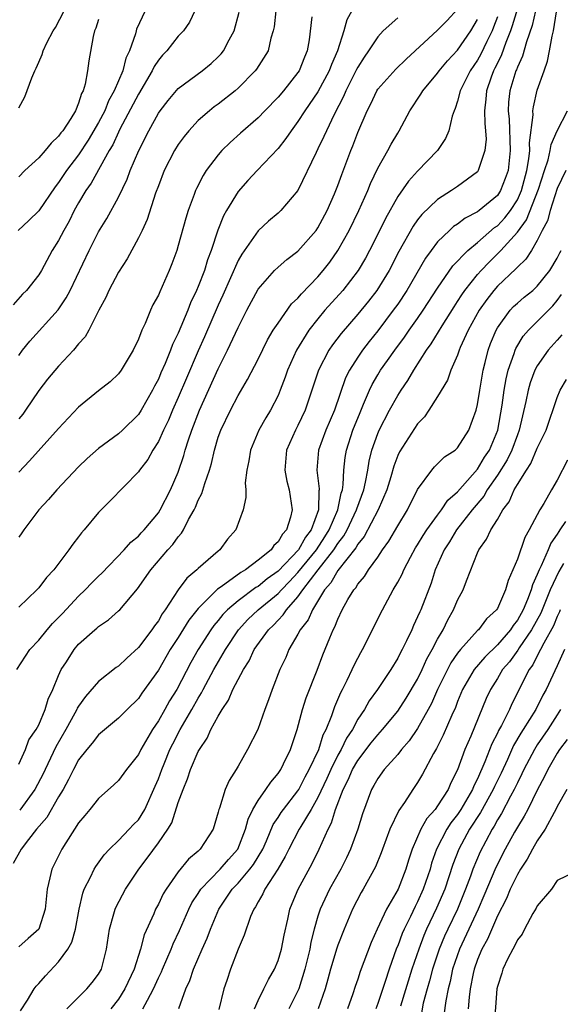
# Model space of a CAD drawing. Units: inches. Extents: x 2613000 to 2616000, y 1527000 to 1530000.
# Drawn here: x 2615345 to 2615399, y 1527475 to 1527574 of the extents above; entities that cross this region are included whole.
import ezdxf

# ---------------------------------------------------------------- set-up
doc = ezdxf.new("R2010")
doc.units = ezdxf.units.IN
doc.header["$MEASUREMENT"] = 0
doc.layers.add('LD26131527_2ft', color=9, linetype='Continuous')

msp = doc.modelspace()

# ---------------------------------------------------------------- linework, layer by layer
at = {"layer": 'LD26131527_2ft'}
for points, elevation in [([(2615395, 1527575.253), (2615394.496, 1527573.504), (2615394.314, 1527573), (2615393.849, 1527571.849), (2615393.413, 1527570.587), (2615393, 1527569.774), (2615392.753, 1527569.247), (2615392.612, 1527569), (2615392.373, 1527568.373), (2615391.895, 1527567), (2615391.848, 1527566.152), (2615391.716, 1527565), (2615391.733, 1527563.733), (2615391.819, 1527563), (2615391.861, 1527562.139), (2615391.743, 1527561), (2615391.106, 1527559.106), (2615391.083, 1527559), (2615391, 1527558.889), (2615389, 1527557.419), (2615388.401, 1527557), (2615387, 1527556.104), (2615385.412, 1527554.588), (2615385, 1527554.059), (2615384.554, 1527553.446), (2615383.116, 1527550.884), (2615382.131, 1527549), (2615380.902, 1527547), (2615380.073, 1527545.927), (2615379, 1527544.614), (2615377.324, 1527542.676), (2615376.462, 1527541.538), (2615376.1, 1527541), (2615375.054, 1527539), (2615373.721, 1527535), (2615373, 1527533.473), (2615372.753, 1527533), (2615371.857, 1527531), (2615371.692, 1527529), (2615371.887, 1527527.887), (2615372.109, 1527527), (2615372.327, 1527525.673), (2615372.422, 1527525), (2615372.263, 1527524.264), (2615371.863, 1527523), (2615371.433, 1527522.567), (2615371, 1527521.789), (2615370.578, 1527521.421), (2615370.303, 1527521), (2615369, 1527519.955), (2615367.74, 1527519), (2615367.267, 1527518.733), (2615365.293, 1527517.293), (2615364.94, 1527517.06), (2615363, 1527515.127), (2615362.062, 1527513.938), (2615361, 1527512.231), (2615360.2, 1527511), (2615359, 1527508.943), (2615357.354, 1527506.646), (2615357, 1527506.114), (2615355.855, 1527505), (2615355, 1527504.126), (2615353, 1527502.453), (2615352.376, 1527501.624), (2615351.824, 1527501), (2615351, 1527499.968), (2615350.48, 1527499), (2615349.999, 1527498.001), (2615349.44, 1527497), (2615349, 1527496.265), (2615347.812, 1527494.188), (2615346.79, 1527493), (2615345.983, 1527491.983), (2615345.229, 1527491), (2615344.438, 1527489.562)], 7844), ([(2615362.659, 1527575), (2615362.122, 1527573.877), (2615361.508, 1527573), (2615361, 1527572.484), (2615359.84, 1527571), (2615359.425, 1527570.575), (2615359, 1527570.063), (2615358.582, 1527569.417), (2615358.395, 1527569), (2615357, 1527566.655), (2615355.151, 1527563.151), (2615355, 1527562.848), (2615354.428, 1527561.572), (2615354.08, 1527561), (2615352.264, 1527557.736), (2615351.742, 1527557), (2615351, 1527555.755), (2615350.573, 1527555), (2615350.052, 1527553.948), (2615349.504, 1527553), (2615349, 1527552.008), (2615348.365, 1527551), (2615347.278, 1527549), (2615347, 1527548.551), (2615345.773, 1527547), (2615345.388, 1527546.613), (2615344.438, 1527545.562)], 7862), ([(2615344.791, 1527509), (2615346.119, 1527511), (2615347, 1527511.956), (2615347.849, 1527513), (2615348.386, 1527513.614), (2615349.375, 1527514.625), (2615351, 1527516.372), (2615351.665, 1527517), (2615352.312, 1527517.688), (2615353, 1527518.372), (2615353.33, 1527518.67), (2615355.573, 1527521), (2615356.231, 1527521.769), (2615357, 1527522.382), (2615357.292, 1527522.708), (2615357.58, 1527523), (2615359, 1527524.696), (2615359.197, 1527525), (2615360.222, 1527527), (2615361, 1527528.784), (2615361.555, 1527530.445), (2615361.702, 1527531), (2615362.014, 1527532.014), (2615362.348, 1527533), (2615363.119, 1527535), (2615365, 1527539.137), (2615365.947, 1527541), (2615367, 1527543.275), (2615367.877, 1527545), (2615369, 1527547.127), (2615370.65, 1527549), (2615371, 1527549.332), (2615371.895, 1527550.105), (2615373, 1527550.913), (2615374.822, 1527553), (2615375, 1527553.253), (2615375.931, 1527555), (2615376.661, 1527556.661), (2615377, 1527557.513), (2615377.386, 1527558.614), (2615378.29, 1527561), (2615378.503, 1527561.497), (2615379, 1527562.81), (2615379.94, 1527565), (2615380.306, 1527565.694), (2615380.905, 1527567), (2615381, 1527567.15), (2615382.822, 1527569.178), (2615383.838, 1527570.162), (2615387, 1527573.065), (2615387.958, 1527574.042), (2615389, 1527575.163)], 7850), ([(2615357.66, 1527575), (2615356.824, 1527573.176), (2615356.765, 1527573), (2615356.695, 1527572.695), (2615356.095, 1527571), (2615355.737, 1527570.263), (2615355.429, 1527569), (2615354.584, 1527567), (2615354.013, 1527565.987), (2615353.623, 1527565), (2615353, 1527563.808), (2615351.964, 1527562.037), (2615351, 1527560.574), (2615349.791, 1527559), (2615349, 1527557.804), (2615348.641, 1527557.359), (2615347, 1527554.972), (2615346.002, 1527553.998), (2615344.941, 1527553)], 7864), ([(2615345, 1527565.291), (2615345.623, 1527566.377), (2615346.304, 1527568.304), (2615346.604, 1527569), (2615346.747, 1527569.252), (2615347, 1527569.873), (2615347.36, 1527570.641), (2615347.449, 1527571), (2615347.817, 1527571.817), (2615348.441, 1527573), (2615348.67, 1527573.33), (2615349.544, 1527575)], 7868), ([(2615370.768, 1527575), (2615370.598, 1527573.402), (2615370.522, 1527573), (2615370.286, 1527572.286), (2615369.997, 1527571), (2615368.844, 1527569.156), (2615368.717, 1527569), (2615367, 1527567.259), (2615366.709, 1527567), (2615365, 1527565.67), (2615364.606, 1527565.394), (2615364.116, 1527565), (2615363, 1527564.011), (2615362.055, 1527563), (2615361.582, 1527562.418), (2615361, 1527561.607), (2615360.626, 1527561), (2615359.598, 1527559), (2615359, 1527557.48), (2615358.724, 1527556.725), (2615357.889, 1527554.111), (2615357.363, 1527553), (2615357, 1527552.255), (2615355.855, 1527550.145), (2615355, 1527548.826), (2615354.035, 1527547), (2615353.72, 1527546.28), (2615353.016, 1527545), (2615352.011, 1527543), (2615351.656, 1527542.344), (2615351, 1527541.627), (2615350.492, 1527541), (2615349, 1527539.413), (2615347.891, 1527538.109), (2615347, 1527536.969), (2615345.691, 1527535), (2615345.402, 1527534.598), (2615345, 1527534.123)], 7858), ([(2615378.407, 1527575), (2615377.895, 1527574.105), (2615377.609, 1527573), (2615376.96, 1527571), (2615376.355, 1527569.645), (2615376.127, 1527569), (2615375, 1527566.908), (2615373.684, 1527565), (2615373, 1527563.917), (2615372.31, 1527563), (2615371.794, 1527562.206), (2615371, 1527561.206), (2615368.903, 1527559), (2615367.985, 1527558.015), (2615367, 1527556.915), (2615365.837, 1527555), (2615365.536, 1527554.464), (2615364.975, 1527553.025), (2615364.303, 1527551), (2615363.932, 1527550.068), (2615363.618, 1527549), (2615363, 1527547.394), (2615362.834, 1527547), (2615362.235, 1527545.765), (2615361.944, 1527545), (2615361, 1527542.726), (2615360.427, 1527541.573), (2615360.222, 1527541), (2615359.687, 1527539.687), (2615359.261, 1527538.739), (2615359, 1527538.106), (2615358.612, 1527537.388), (2615358.423, 1527537), (2615357.283, 1527535), (2615357, 1527534.565), (2615355.402, 1527533), (2615355, 1527532.626), (2615353, 1527531.162), (2615351.858, 1527530.143), (2615351, 1527529.319), (2615348.814, 1527527), (2615347.969, 1527526.031), (2615346.999, 1527525), (2615345.508, 1527523), (2615345.309, 1527522.69), (2615345, 1527522.273)], 7854), ([(2615396.806, 1527575), (2615396.475, 1527573.525), (2615395.904, 1527571.904), (2615395.523, 1527570.477), (2615395, 1527569.379), (2615394.902, 1527569.098), (2615394.852, 1527569), (2615394.238, 1527567), (2615394.128, 1527565.872), (2615394.081, 1527565), (2615394.163, 1527564.163), (2615394.287, 1527561), (2615394.063, 1527559), (2615393.789, 1527558.21), (2615393.326, 1527557), (2615393, 1527556.51), (2615391.174, 1527555), (2615391, 1527554.869), (2615389.76, 1527554.24), (2615389, 1527553.648), (2615388.608, 1527553.393), (2615388.179, 1527553), (2615387, 1527551.862), (2615386.343, 1527551), (2615385.78, 1527550.22), (2615383.92, 1527547), (2615383, 1527545.62), (2615382.562, 1527545), (2615381, 1527542.955), (2615380.129, 1527541.871), (2615379.459, 1527541), (2615379, 1527540.322), (2615378.162, 1527539), (2615377.777, 1527538.224), (2615376.666, 1527535), (2615375.8, 1527533), (2615375.054, 1527531), (2615374.898, 1527529), (2615375.127, 1527527.127), (2615375.121, 1527527), (2615375.096, 1527526.904), (2615375.053, 1527525), (2615374.325, 1527523), (2615373.745, 1527522.255), (2615373.041, 1527521), (2615371, 1527518.877), (2615369.906, 1527518.094), (2615369, 1527517.339), (2615368.784, 1527517.216), (2615367, 1527515.899), (2615365.932, 1527515), (2615365.474, 1527514.526), (2615365, 1527513.924), (2615364.572, 1527513.428), (2615364.273, 1527513), (2615362.998, 1527511), (2615362.272, 1527509.728), (2615360.841, 1527507), (2615360.13, 1527505.87), (2615359.654, 1527505), (2615359, 1527503.861), (2615358.41, 1527503), (2615357.247, 1527501), (2615357, 1527500.488), (2615355.805, 1527499), (2615355, 1527497.886), (2615354.551, 1527497.449), (2615353, 1527496.093), (2615352.135, 1527495), (2615351.613, 1527494.387), (2615351, 1527493.633), (2615349.326, 1527491), (2615348.313, 1527489), (2615348.132, 1527488.132), (2615347.848, 1527487), (2615347.642, 1527485), (2615347.007, 1527482.993), (2615345.932, 1527482.068), (2615345, 1527481.222)], 7842), ([(2615345.184, 1527474.816), (2615345.878, 1527475.878), (2615346.537, 1527477), (2615346.73, 1527477.27), (2615347, 1527477.54), (2615347.69, 1527478.31), (2615349, 1527479.711), (2615349.934, 1527481), (2615350.322, 1527481.678), (2615350.687, 1527483), (2615351.074, 1527485), (2615351.409, 1527486.591), (2615351.571, 1527487), (2615352.196, 1527488.196), (2615352.554, 1527489), (2615352.72, 1527489.28), (2615353.561, 1527490.439), (2615354.089, 1527491), (2615355, 1527491.882), (2615356.08, 1527493), (2615356.517, 1527493.483), (2615357, 1527493.96), (2615357.654, 1527495), (2615358.693, 1527497.307), (2615359, 1527498.045), (2615359.341, 1527499), (2615359.57, 1527499.57), (2615360.158, 1527501), (2615360.438, 1527501.562), (2615361.177, 1527503), (2615362.351, 1527505), (2615363, 1527506.154), (2615363.333, 1527506.667), (2615363.497, 1527507), (2615364.575, 1527509), (2615365.731, 1527511), (2615367.043, 1527513), (2615367.985, 1527514.016), (2615369.014, 1527515), (2615371, 1527516.625), (2615371.341, 1527517), (2615372.166, 1527517.834), (2615373, 1527518.731), (2615374.847, 1527521), (2615375.704, 1527522.295), (2615376.142, 1527523), (2615376.982, 1527525), (2615377.328, 1527526.672), (2615377.449, 1527527), (2615377.537, 1527527.537), (2615377.612, 1527529), (2615377.731, 1527530.269), (2615377.85, 1527531), (2615378.499, 1527533), (2615379.223, 1527534.777), (2615379.582, 1527535.583), (2615380.167, 1527537), (2615380.43, 1527537.57), (2615381, 1527538.532), (2615381.289, 1527539), (2615381.981, 1527539.981), (2615382.705, 1527541), (2615383.686, 1527542.314), (2615384.156, 1527543), (2615385, 1527544.177), (2615385.566, 1527545), (2615387, 1527547.216), (2615388.54, 1527549.46), (2615390.036, 1527551), (2615391, 1527551.803), (2615392.712, 1527553.288), (2615393, 1527553.482), (2615393.736, 1527554.264), (2615394.3, 1527555), (2615395, 1527556.083), (2615395.418, 1527557), (2615395.961, 1527559), (2615396.166, 1527560.166), (2615396.242, 1527561), (2615396.219, 1527561.781), (2615396.587, 1527564.587), (2615396.564, 1527565), (2615396.607, 1527565.393), (2615397, 1527567.045), (2615397.679, 1527569), (2615398.037, 1527569.963), (2615398.232, 1527571), (2615398.483, 1527572.483), (2615398.627, 1527573), (2615398.914, 1527574.914)], 7840), ([(2615345, 1527540.464), (2615345.39, 1527541), (2615346.106, 1527541.894), (2615348.952, 1527545.048), (2615349.763, 1527546.237), (2615350.144, 1527547), (2615352.053, 1527551), (2615353, 1527552.861), (2615353.816, 1527554.185), (2615355, 1527556.342), (2615355.865, 1527558.135), (2615356.18, 1527559), (2615357.03, 1527561), (2615358.034, 1527563), (2615359, 1527564.754), (2615359.171, 1527565), (2615359.98, 1527566.02), (2615361, 1527567.214), (2615363.39, 1527569), (2615364.279, 1527569.721), (2615365, 1527570.392), (2615365.297, 1527570.703), (2615365.518, 1527571), (2615366.105, 1527572.104), (2615366.612, 1527573), (2615367.11, 1527574.89)], 7860), ([(2615374.394, 1527574.394), (2615374.115, 1527572.115), (2615373.923, 1527571), (2615373.642, 1527570.357), (2615373.113, 1527569), (2615373, 1527568.828), (2615371.54, 1527567), (2615371, 1527566.351), (2615369.676, 1527565), (2615369, 1527564.284), (2615367.235, 1527562.765), (2615366.187, 1527561.813), (2615365.38, 1527561), (2615365, 1527560.574), (2615363.804, 1527559), (2615363.478, 1527558.522), (2615362.81, 1527557.19), (2615362.729, 1527557), (2615362.596, 1527556.596), (2615362.002, 1527555), (2615361.76, 1527554.241), (2615361, 1527551.505), (2615360.837, 1527551), (2615360.342, 1527549.659), (2615360.073, 1527549), (2615359.372, 1527547.372), (2615359.132, 1527546.868), (2615359, 1527546.528), (2615358.459, 1527545.541), (2615358.208, 1527545), (2615357.668, 1527543.667), (2615357.351, 1527543), (2615357, 1527542.098), (2615356.488, 1527541), (2615355.275, 1527539), (2615355, 1527538.641), (2615354.151, 1527537.849), (2615353, 1527536.945), (2615351, 1527535.299), (2615349, 1527533.158), (2615346.082, 1527529.918), (2615345, 1527528.787)], 7856), ([(2615383, 1527574.307), (2615381.543, 1527573), (2615381, 1527572.412), (2615380.087, 1527571), (2615379.626, 1527570.373), (2615379, 1527569.365), (2615378.874, 1527569.126), (2615377.815, 1527567), (2615377.579, 1527566.421), (2615376.637, 1527564.637), (2615375.845, 1527563), (2615375.598, 1527562.402), (2615375, 1527561.166), (2615374.816, 1527560.816), (2615372.985, 1527557.015), (2615371.282, 1527555), (2615371, 1527554.742), (2615370.058, 1527553.942), (2615369, 1527552.967), (2615367.361, 1527550.64), (2615367, 1527550.001), (2615365.471, 1527546.529), (2615365, 1527545.506), (2615363.641, 1527542.359), (2615363, 1527540.934), (2615361.81, 1527538.19), (2615361, 1527536.269), (2615360.433, 1527535), (2615360.011, 1527533.989), (2615359.521, 1527533), (2615359, 1527531.85), (2615358.447, 1527531), (2615357.932, 1527530.068), (2615357.121, 1527529), (2615357, 1527528.814), (2615354.136, 1527525.864), (2615353, 1527524.731), (2615351.56, 1527523), (2615351.29, 1527522.71), (2615351, 1527522.306), (2615350.422, 1527521.578), (2615350.019, 1527521), (2615348.513, 1527519), (2615347.768, 1527518.232), (2615347, 1527517.187), (2615346.829, 1527517), (2615345, 1527515.258)], 7852), ([(2615353, 1527574.142), (2615352.716, 1527573.285), (2615352.579, 1527573), (2615352.447, 1527572.447), (2615352.011, 1527569.989), (2615351.889, 1527569), (2615351.651, 1527567.651), (2615351.443, 1527567), (2615351.279, 1527566.721), (2615351, 1527565.75), (2615350.682, 1527565), (2615350.232, 1527564.232), (2615349.425, 1527563), (2615349.23, 1527562.77), (2615349, 1527562.439), (2615348.238, 1527561.762), (2615347.653, 1527561), (2615347, 1527560.272), (2615345.612, 1527559), (2615345, 1527558.388)], 7866), ([(2615345, 1527499.51), (2615345.664, 1527501), (2615346.027, 1527501.973), (2615346.747, 1527503), (2615347, 1527503.473), (2615347.662, 1527505), (2615347.961, 1527506.039), (2615348.416, 1527507), (2615349, 1527508.416), (2615349.265, 1527509), (2615349.774, 1527509.774), (2615350.549, 1527511), (2615351, 1527511.542), (2615352.62, 1527513), (2615352.834, 1527513.166), (2615353, 1527513.334), (2615354.002, 1527513.998), (2615355, 1527514.876), (2615355.123, 1527515), (2615356.916, 1527517.084), (2615358.233, 1527519), (2615359.959, 1527521), (2615360.464, 1527521.536), (2615361, 1527522.312), (2615361.336, 1527522.664), (2615361.527, 1527523), (2615362.036, 1527524.036), (2615362.591, 1527525), (2615362.729, 1527525.271), (2615363, 1527525.964), (2615363.368, 1527526.632), (2615363.649, 1527527.649), (2615364.134, 1527529), (2615364.333, 1527529.667), (2615364.622, 1527531), (2615365, 1527532.275), (2615365.254, 1527533), (2615366.224, 1527535), (2615367, 1527536.48), (2615367.948, 1527538.052), (2615369, 1527540.117), (2615369.958, 1527542.042), (2615370.529, 1527543), (2615371, 1527543.728), (2615372.363, 1527545.637), (2615373, 1527546.224), (2615373.346, 1527546.654), (2615375, 1527548.371), (2615375.537, 1527549), (2615376.18, 1527549.82), (2615377.008, 1527550.992), (2615378.123, 1527553), (2615379.104, 1527555), (2615380.002, 1527557), (2615380.281, 1527557.719), (2615381, 1527559.23), (2615382.017, 1527561), (2615382.352, 1527561.648), (2615383, 1527562.763), (2615383.153, 1527563), (2615384.204, 1527565), (2615385.337, 1527566.663), (2615385.519, 1527567), (2615387, 1527568.754), (2615387.167, 1527569), (2615387.985, 1527570.015), (2615389, 1527571.058), (2615390.346, 1527573), (2615391, 1527574.132)], 7848), ([(2615393, 1527574.42), (2615392.619, 1527573.381), (2615392.459, 1527573), (2615391.931, 1527571.931), (2615391.343, 1527570.656), (2615391, 1527570.055), (2615390.266, 1527569), (2615389.263, 1527567), (2615389, 1527565.955), (2615388.77, 1527565.23), (2615388.652, 1527565), (2615388.457, 1527564.457), (2615388.12, 1527563), (2615387.791, 1527562.209), (2615386.982, 1527561), (2615385, 1527558.944), (2615384.071, 1527557.929), (2615383, 1527556.391), (2615381.784, 1527554.216), (2615381, 1527552.621), (2615380.178, 1527551), (2615379.762, 1527550.237), (2615379.036, 1527549), (2615377.492, 1527547), (2615375.709, 1527545), (2615375, 1527544.158), (2615374.084, 1527543), (2615372.844, 1527541), (2615371.939, 1527539), (2615371.701, 1527538.299), (2615371.212, 1527537), (2615371, 1527536.478), (2615370.255, 1527535), (2615369.775, 1527534.225), (2615369.083, 1527533), (2615368.226, 1527531), (2615368.077, 1527529.923), (2615367.878, 1527529), (2615367.711, 1527527.71), (2615367.755, 1527527), (2615367.767, 1527526.233), (2615367.504, 1527525), (2615366.767, 1527523), (2615365.938, 1527522.062), (2615365.155, 1527521), (2615365, 1527520.883), (2615363, 1527519.14), (2615362.865, 1527519), (2615361.839, 1527518.161), (2615361, 1527516.999), (2615359.69, 1527515), (2615359.397, 1527514.603), (2615359, 1527513.904), (2615358.603, 1527513.397), (2615358.35, 1527513), (2615357, 1527511.199), (2615355.842, 1527510.158), (2615355, 1527509.355), (2615354.785, 1527509.214), (2615353, 1527507.818), (2615351.688, 1527506.312), (2615351, 1527505.339), (2615350.873, 1527505.127), (2615350.825, 1527505), (2615350.633, 1527504.632), (2615349.737, 1527503), (2615348.728, 1527501.272), (2615347.633, 1527499), (2615347.437, 1527498.563), (2615346.61, 1527497), (2615345.092, 1527494.908)], 7846), ([(2615349.836, 1527475), (2615351.812, 1527477), (2615352.353, 1527477.647), (2615353, 1527478.494), (2615353.292, 1527479), (2615353.809, 1527481), (2615354.096, 1527483), (2615354.542, 1527484.542), (2615354.653, 1527485), (2615354.753, 1527485.247), (2615355.711, 1527487), (2615357.048, 1527489), (2615357.892, 1527490.108), (2615359, 1527491.632), (2615359.947, 1527493), (2615360.34, 1527493.66), (2615361, 1527495.69), (2615361.473, 1527497), (2615361.931, 1527498.068), (2615362.239, 1527499), (2615363, 1527500.789), (2615363.115, 1527501), (2615363.883, 1527502.117), (2615364.272, 1527503), (2615365, 1527504.34), (2615365.389, 1527505), (2615366.05, 1527505.95), (2615366.48, 1527507), (2615367.532, 1527509), (2615368.108, 1527509.892), (2615368.624, 1527511), (2615370.036, 1527513), (2615370.532, 1527513.468), (2615371, 1527513.969), (2615371.52, 1527514.48), (2615371.859, 1527515), (2615373, 1527516.278), (2615373.503, 1527517), (2615375.011, 1527519.011), (2615376.591, 1527521), (2615377, 1527521.644), (2615377.596, 1527522.404), (2615377.918, 1527523), (2615378.876, 1527525), (2615378.897, 1527525.103), (2615379.606, 1527527), (2615379.787, 1527527.787), (2615380.003, 1527529), (2615380.13, 1527529.87), (2615380.407, 1527531), (2615381, 1527532.662), (2615381.146, 1527533), (2615382.192, 1527535), (2615383, 1527536.464), (2615383.344, 1527537), (2615384.024, 1527537.976), (2615384.609, 1527539), (2615385.894, 1527541), (2615386.361, 1527541.64), (2615387.457, 1527543.457), (2615388.648, 1527545.352), (2615389, 1527545.872), (2615389.437, 1527546.563), (2615389.738, 1527547), (2615391, 1527548.586), (2615391.363, 1527549), (2615392.164, 1527549.836), (2615393, 1527550.647), (2615393.189, 1527550.811), (2615393.343, 1527551), (2615395, 1527552.823), (2615395.932, 1527554.068), (2615397.135, 1527557.135), (2615397.722, 1527559), (2615398.086, 1527560.085), (2615398.294, 1527561), (2615398.38, 1527561.62), (2615399, 1527562.986), (2615400.036, 1527565)], 7838), ([(2615399.853, 1527559), (2615399, 1527557.196), (2615398.277, 1527555), (2615398.018, 1527553.982), (2615397.489, 1527553), (2615397, 1527551.98), (2615396.415, 1527551), (2615395.861, 1527550.139), (2615395, 1527549.34), (2615394.847, 1527549.153), (2615393, 1527547.412), (2615392.637, 1527547), (2615391.923, 1527546.077), (2615391.16, 1527545), (2615390.065, 1527543), (2615389.281, 1527541.28), (2615389.165, 1527541), (2615389, 1527540.521), (2615388.33, 1527539), (2615387.982, 1527538.018), (2615387, 1527536.378), (2615386.129, 1527535), (2615385.674, 1527534.326), (2615385, 1527533.638), (2615383.169, 1527530.832), (2615383, 1527530.47), (2615382.603, 1527529.397), (2615382.311, 1527528.311), (2615381.923, 1527527), (2615381.049, 1527525), (2615379.655, 1527522.346), (2615379, 1527521.573), (2615378.8, 1527521.201), (2615377, 1527518.942), (2615376.305, 1527517.694), (2615375.672, 1527517), (2615374.454, 1527515), (2615374.012, 1527513.987), (2615373.227, 1527513), (2615373, 1527512.56), (2615372.074, 1527511), (2615371.773, 1527510.227), (2615371.184, 1527509), (2615370.404, 1527507), (2615370.044, 1527505.956), (2615369.683, 1527505), (2615368.973, 1527503), (2615367.938, 1527501), (2615367, 1527499.332), (2615366.813, 1527499), (2615366.098, 1527497.902), (2615365.709, 1527497), (2615365.116, 1527495.116), (2615365.065, 1527495), (2615365, 1527494.717), (2615364.482, 1527493), (2615363.188, 1527491), (2615363.083, 1527490.917), (2615363, 1527490.821), (2615362.008, 1527489.992), (2615361, 1527488.744), (2615359.768, 1527487), (2615359.477, 1527486.523), (2615359, 1527485.503), (2615358.729, 1527485), (2615358.543, 1527484.543), (2615357.574, 1527482.426), (2615357.198, 1527481), (2615356.574, 1527479), (2615355.639, 1527477), (2615355, 1527475.988), (2615354.22, 1527475)], 7836), ([(2615357.459, 1527475), (2615357.894, 1527475.894), (2615358.504, 1527477), (2615359, 1527478.115), (2615359.298, 1527478.702), (2615359.414, 1527479), (2615360.286, 1527481), (2615360.486, 1527481.514), (2615361.126, 1527482.874), (2615362.059, 1527485), (2615362.371, 1527485.629), (2615363, 1527486.563), (2615363.273, 1527487), (2615365.207, 1527489), (2615366.033, 1527489.967), (2615366.961, 1527491), (2615367.752, 1527493), (2615367.998, 1527494.002), (2615368.477, 1527495), (2615369, 1527495.894), (2615369.793, 1527497), (2615370.262, 1527497.738), (2615371, 1527498.597), (2615371.269, 1527499), (2615371.557, 1527499.557), (2615372.256, 1527501), (2615372.926, 1527503), (2615373.443, 1527505), (2615373.819, 1527506.181), (2615374.935, 1527508.935), (2615375.503, 1527510.497), (2615376.19, 1527512.19), (2615376.535, 1527513), (2615376.706, 1527513.294), (2615377, 1527514.065), (2615377.447, 1527515), (2615378.011, 1527516.011), (2615378.6, 1527517), (2615378.794, 1527517.206), (2615379, 1527517.563), (2615379.659, 1527518.34), (2615380.077, 1527519), (2615381, 1527520.272), (2615381.486, 1527521), (2615382.121, 1527521.878), (2615383, 1527523.406), (2615383.976, 1527525), (2615385, 1527527.032), (2615386.411, 1527529), (2615386.677, 1527529.323), (2615387, 1527529.621), (2615387.691, 1527530.309), (2615388.766, 1527531), (2615389, 1527531.214), (2615390.143, 1527533), (2615390.866, 1527535), (2615391, 1527535.551), (2615391.226, 1527537), (2615391.575, 1527539), (2615391.786, 1527539.786), (2615392.074, 1527541), (2615392.321, 1527541.679), (2615392.863, 1527543), (2615393, 1527543.241), (2615394.274, 1527545), (2615394.621, 1527545.379), (2615395, 1527545.732), (2615395.682, 1527546.318), (2615396.536, 1527547), (2615397, 1527547.419), (2615398.265, 1527549), (2615399, 1527550.226), (2615399.246, 1527550.754), (2615399.387, 1527551)], 7834), ([(2615361.045, 1527475.045), (2615361.763, 1527477), (2615362.166, 1527477.834), (2615362.534, 1527479), (2615363.38, 1527481), (2615363.895, 1527482.105), (2615364.223, 1527483), (2615365.072, 1527485), (2615366.416, 1527487), (2615367, 1527487.61), (2615368.179, 1527489), (2615368.537, 1527489.463), (2615369.461, 1527491), (2615369.839, 1527491.839), (2615370.525, 1527493.475), (2615371, 1527494.167), (2615371.323, 1527494.677), (2615371.558, 1527495), (2615373, 1527496.846), (2615373.092, 1527497), (2615373.735, 1527498.265), (2615374.135, 1527499), (2615375.094, 1527501), (2615375.541, 1527502.459), (2615375.841, 1527503), (2615376.395, 1527504.395), (2615376.69, 1527505.31), (2615377, 1527506.002), (2615377.292, 1527506.708), (2615377.457, 1527507), (2615377.942, 1527507.942), (2615378.451, 1527509), (2615378.612, 1527509.388), (2615379, 1527510.157), (2615379.289, 1527510.711), (2615379.46, 1527511), (2615381.473, 1527515), (2615381.998, 1527515.998), (2615382.55, 1527517), (2615383, 1527517.753), (2615383.437, 1527518.563), (2615383.608, 1527519), (2615384.281, 1527520.281), (2615384.794, 1527521.206), (2615385, 1527521.517), (2615385.556, 1527522.444), (2615385.92, 1527523), (2615387, 1527524.477), (2615387.406, 1527525), (2615388.036, 1527525.964), (2615389, 1527526.825), (2615391, 1527529.086), (2615391.722, 1527530.278), (2615392.196, 1527531), (2615393.047, 1527533), (2615393.49, 1527535.49), (2615393.685, 1527537), (2615393.871, 1527538.129), (2615394.086, 1527539), (2615394.675, 1527540.675), (2615394.765, 1527541), (2615394.832, 1527541.168), (2615395.595, 1527542.405), (2615396.11, 1527543), (2615397, 1527543.872), (2615398.553, 1527545.447), (2615399, 1527545.985), (2615399.43, 1527546.57)], 7832), ([(2615399.464, 1527542.537), (2615399, 1527541.997), (2615398.097, 1527541), (2615397, 1527539.447), (2615396.765, 1527539), (2615396.278, 1527537.722), (2615396.086, 1527537), (2615395.867, 1527535.867), (2615395.197, 1527533), (2615395, 1527532.517), (2615394.45, 1527531), (2615393.976, 1527530.023), (2615393, 1527528.479), (2615391.981, 1527527), (2615391.631, 1527526.369), (2615390.476, 1527525), (2615388.896, 1527523), (2615388.196, 1527521.804), (2615387.651, 1527521), (2615386.772, 1527519), (2615386.344, 1527517.656), (2615385.306, 1527515), (2615385.204, 1527514.796), (2615385, 1527514.28), (2615384.583, 1527513.417), (2615384.405, 1527513), (2615383.881, 1527511.881), (2615383.439, 1527511), (2615383.277, 1527510.723), (2615383, 1527510.156), (2615382.301, 1527509), (2615380.968, 1527507), (2615380.141, 1527505.859), (2615379.656, 1527505), (2615379, 1527504.029), (2615378.458, 1527503), (2615377.878, 1527502.122), (2615377.335, 1527501), (2615377, 1527500.42), (2615376.284, 1527499), (2615375.896, 1527498.104), (2615375, 1527496.191), (2615374.334, 1527495), (2615373.286, 1527493.287), (2615373.127, 1527493), (2615372.07, 1527491), (2615371.728, 1527490.272), (2615370.969, 1527489), (2615369.674, 1527487), (2615369.477, 1527486.523), (2615369, 1527485.726), (2615368.755, 1527485.245), (2615368.569, 1527485), (2615368.255, 1527484.255), (2615367.618, 1527482.382), (2615367, 1527480.992), (2615366.228, 1527479), (2615365.862, 1527477.862), (2615365.561, 1527477), (2615365.062, 1527474.938)], 7830), ([(2615368.625, 1527475), (2615369, 1527475.847), (2615369.584, 1527477), (2615370.037, 1527477.963), (2615370.64, 1527479), (2615371, 1527479.843), (2615371.347, 1527481), (2615371.62, 1527482.38), (2615371.987, 1527483.987), (2615372.19, 1527485), (2615372.421, 1527485.579), (2615373.025, 1527487), (2615374.413, 1527489.587), (2615375.116, 1527491), (2615376.017, 1527493), (2615376.368, 1527493.632), (2615376.775, 1527495), (2615377.535, 1527497), (2615378.042, 1527497.958), (2615378.477, 1527499), (2615379, 1527499.897), (2615380.352, 1527501.648), (2615381, 1527502.474), (2615381.488, 1527503), (2615383, 1527504.837), (2615383.857, 1527506.143), (2615385, 1527508.058), (2615385.462, 1527509), (2615385.935, 1527510.065), (2615386.469, 1527511), (2615387, 1527512.049), (2615387.546, 1527513), (2615388.015, 1527513.984), (2615388.59, 1527515), (2615389, 1527515.952), (2615389.564, 1527517), (2615389.904, 1527517.904), (2615391, 1527520.686), (2615391.138, 1527521), (2615391.915, 1527522.085), (2615392.335, 1527523), (2615393, 1527524.051), (2615393.547, 1527525), (2615394.178, 1527525.822), (2615394.68, 1527527), (2615395, 1527527.558), (2615395.905, 1527529), (2615396.354, 1527529.646), (2615397, 1527531.185), (2615397.882, 1527533), (2615399, 1527536.274), (2615399.299, 1527537), (2615399.934, 1527538.066)], 7828), ([(2615400.02, 1527529.98), (2615399, 1527527.991), (2615398.416, 1527527), (2615397.65, 1527525.65), (2615397.25, 1527525), (2615396.195, 1527523), (2615395.755, 1527522.245), (2615395, 1527520.054), (2615394.557, 1527519), (2615394.077, 1527517.923), (2615393.815, 1527517), (2615393, 1527515.133), (2615392.918, 1527515), (2615391.905, 1527514.095), (2615391.096, 1527513), (2615391, 1527512.91), (2615389.292, 1527511), (2615389, 1527510.639), (2615388.329, 1527509.67), (2615387.982, 1527509), (2615386.992, 1527507), (2615386.385, 1527505.615), (2615386.059, 1527505), (2615385, 1527503.101), (2615384.139, 1527501.86), (2615383.386, 1527501), (2615383, 1527500.505), (2615381.646, 1527499), (2615381, 1527498.09), (2615380.619, 1527497.381), (2615380.383, 1527497), (2615379.461, 1527494.539), (2615379.007, 1527493), (2615378.272, 1527491), (2615377.866, 1527490.133), (2615377.285, 1527489), (2615376.174, 1527487), (2615375.233, 1527485), (2615375, 1527484.295), (2615374.625, 1527483), (2615374.295, 1527481.705), (2615374.173, 1527481), (2615373.691, 1527479), (2615373.075, 1527477), (2615373, 1527476.817), (2615372.088, 1527475)], 7826), ([(2615399.835, 1527523.835), (2615399.268, 1527523), (2615399.15, 1527522.85), (2615399, 1527522.574), (2615398.344, 1527521.656), (2615398.081, 1527521), (2615397.389, 1527519.389), (2615397.187, 1527519), (2615397, 1527518.518), (2615396.509, 1527517.491), (2615396.386, 1527517), (2615396.02, 1527516.02), (2615395.577, 1527515), (2615395, 1527513.953), (2615394.567, 1527513.433), (2615394.305, 1527513), (2615393, 1527511.483), (2615391.742, 1527510.258), (2615390.673, 1527509), (2615389.496, 1527507), (2615389, 1527505.789), (2615388.787, 1527505.213), (2615388.422, 1527504.421), (2615387.577, 1527502.423), (2615386.894, 1527501.106), (2615386.581, 1527500.581), (2615385.49, 1527498.509), (2615385, 1527497.682), (2615384.532, 1527497), (2615383.674, 1527495.674), (2615383.115, 1527494.884), (2615382.22, 1527493), (2615381.461, 1527491), (2615381.346, 1527490.653), (2615380.767, 1527489.233), (2615379.545, 1527487), (2615379.341, 1527486.659), (2615378.476, 1527485), (2615377.621, 1527483), (2615377, 1527481.4), (2615376.898, 1527481.102), (2615376.276, 1527479), (2615376.008, 1527477.992), (2615375.721, 1527477), (2615375.029, 1527475)], 7824), ([(2615399.616, 1527519.616), (2615399.153, 1527518.847), (2615398.304, 1527517), (2615397.339, 1527514.661), (2615396.427, 1527513), (2615395.174, 1527511.173), (2615395.042, 1527510.959), (2615394.204, 1527509.796), (2615393.516, 1527509), (2615393, 1527508.113), (2615392.298, 1527507), (2615391.888, 1527506.112), (2615390.328, 1527502.328), (2615389.748, 1527501), (2615389, 1527498.947), (2615388.34, 1527497.66), (2615388.057, 1527497), (2615387, 1527495.343), (2615386.748, 1527495), (2615385.922, 1527494.078), (2615385.317, 1527493), (2615384.439, 1527491), (2615384.087, 1527489.913), (2615383.83, 1527489), (2615383.053, 1527487), (2615381.886, 1527485), (2615380.945, 1527483), (2615380.346, 1527481.654), (2615379.247, 1527478.753), (2615379, 1527477.975), (2615378.744, 1527477.256), (2615378.501, 1527476.501), (2615377.972, 1527475)], 7822), ([(2615399.31, 1527515), (2615399.227, 1527514.773), (2615399, 1527514.315), (2615398.627, 1527513.373), (2615397.647, 1527511.647), (2615397.331, 1527511), (2615397, 1527510.383), (2615396.536, 1527509.464), (2615396.18, 1527509), (2615394.439, 1527505.561), (2615394.196, 1527505), (2615393.395, 1527503.395), (2615393.11, 1527502.891), (2615393, 1527502.643), (2615392.439, 1527501.561), (2615391.744, 1527499.744), (2615391, 1527498.051), (2615390.642, 1527497.358), (2615390.509, 1527497), (2615389.339, 1527495), (2615389, 1527494.482), (2615388.344, 1527493.656), (2615387.924, 1527493), (2615386.888, 1527491), (2615386.399, 1527489.601), (2615386.245, 1527489), (2615385.569, 1527487), (2615385, 1527485.747), (2615384.736, 1527485.264), (2615384.269, 1527484.27), (2615383.635, 1527483), (2615383.443, 1527482.557), (2615383, 1527481.332), (2615382.896, 1527481.104), (2615382.14, 1527479), (2615381.733, 1527477.733), (2615381, 1527475.546), (2615380.796, 1527475)], 7820), ([(2615399.743, 1527511), (2615399, 1527509.364), (2615397.886, 1527507), (2615397.57, 1527506.43), (2615396.852, 1527505), (2615395.593, 1527503), (2615395.355, 1527502.645), (2615394.614, 1527501.386), (2615393.996, 1527499.996), (2615393.364, 1527498.635), (2615392.706, 1527497.294), (2615392.581, 1527497), (2615391.311, 1527494.69), (2615390.217, 1527493), (2615389.116, 1527491), (2615388.531, 1527489.469), (2615387.723, 1527487), (2615386.905, 1527485.095), (2615385.902, 1527483), (2615385.628, 1527482.372), (2615385.106, 1527481), (2615384.425, 1527479), (2615383.278, 1527475.278)], 7818), ([(2615399.327, 1527505), (2615399, 1527504.469), (2615398.05, 1527503), (2615397, 1527501.467), (2615396.705, 1527501), (2615395.654, 1527499), (2615395.454, 1527498.546), (2615395, 1527497.662), (2615394.694, 1527497), (2615394.309, 1527496.309), (2615393.41, 1527494.59), (2615393, 1527493.937), (2615392.674, 1527493.326), (2615392.46, 1527493), (2615391.824, 1527491.824), (2615391.263, 1527490.737), (2615390.54, 1527489), (2615390.297, 1527488.297), (2615389.81, 1527487), (2615388.99, 1527485.01), (2615388.021, 1527483), (2615387.7, 1527482.3), (2615387.166, 1527481), (2615386.491, 1527479), (2615386.185, 1527477.815), (2615385.942, 1527477), (2615385.568, 1527475.568), (2615385.38, 1527474.62)], 7816), ([(2615400.001, 1527501.999), (2615399.24, 1527501), (2615399, 1527500.626), (2615398.048, 1527499), (2615397.716, 1527498.284), (2615397, 1527496.923), (2615396.049, 1527495), (2615395.69, 1527494.311), (2615395, 1527493.228), (2615394.709, 1527492.71), (2615393.769, 1527491), (2615392.832, 1527489.168), (2615391.655, 1527486.345), (2615391.062, 1527485), (2615389.2, 1527481), (2615388.505, 1527479), (2615388.251, 1527477.749), (2615388.048, 1527477), (2615387.82, 1527475.82), (2615387.624, 1527474.376)], 7814), ([(2615399.959, 1527497), (2615399, 1527495.273), (2615398.871, 1527495), (2615398.68, 1527494.68), (2615397.779, 1527493), (2615397, 1527491.831), (2615396.514, 1527491), (2615395.997, 1527490.004), (2615395.314, 1527489), (2615395, 1527488.481), (2615394.293, 1527487), (2615393.92, 1527486.08), (2615393, 1527484.326), (2615391.997, 1527482.003), (2615391.437, 1527481), (2615391, 1527479.966), (2615390.659, 1527479), (2615390.562, 1527478.562), (2615390.271, 1527477), (2615390.167, 1527476.167), (2615390.078, 1527475)], 7812), ([(2615400.715, 1527488.715), (2615399, 1527487.862), (2615398.413, 1527487), (2615397, 1527485.332), (2615396.897, 1527485.104), (2615396.551, 1527484.551), (2615395.723, 1527483), (2615395.497, 1527482.503), (2615395, 1527481.936), (2615394.725, 1527481.275), (2615394.543, 1527481), (2615394.038, 1527480.038), (2615393.557, 1527479), (2615393.431, 1527478.569), (2615393, 1527477.251), (2615392.947, 1527477), (2615392.666, 1527473.334)], 7810)]:
    msp.add_lwpolyline(points, dxfattribs=dict(at, elevation=elevation))

doc.saveas('drawing.dxf')
